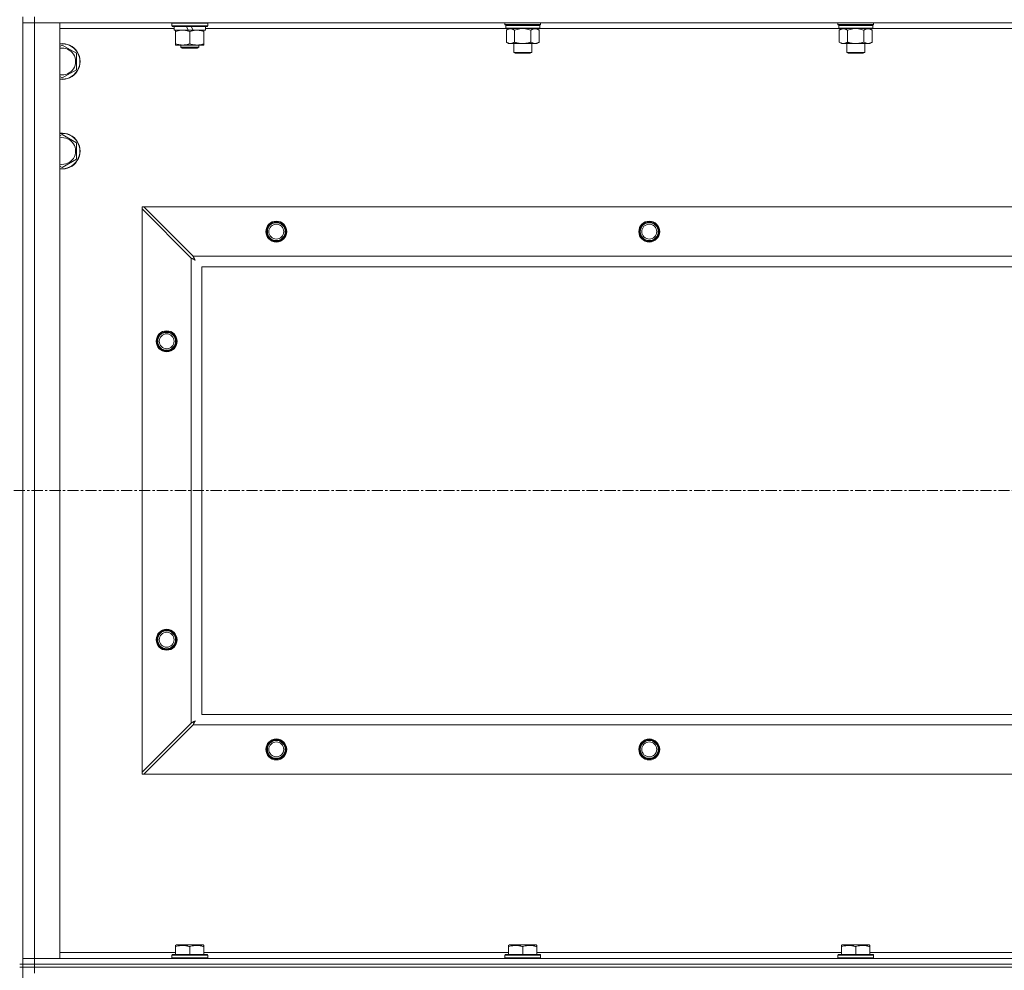
# Model space of a CAD drawing. Units: millimetres. Extents: x 0 to 30568, y -7 to 21000.
# Drawn here: x 21039 to 21699, y 15805 to 16442 of the extents above; entities that cross this region are included whole.
import ezdxf

# ---------------------------------------------------------------- set-up
doc = ezdxf.new("R2010")
doc.units = ezdxf.units.MM
doc.linetypes.add('K5LT_AXLED', pattern=[12, 7.5, -1.5, 1.5, -1.5])
doc.linetypes.add('K5LT_THIN', pattern=[0])
for name, color, linetype, true_color in [('OSI', 2, 'Continuous', 0xffff00), ('R', 1, 'Continuous', 0xff0000), ('WELDING', 7, 'Continuous', 0xffffff)]:
    doc.layers.add(name, color=color, linetype=linetype, true_color=true_color)

msp = doc.modelspace()

# ---------------------------------------------------------------- linework, layer by layer
at = {"layer": 'OSI', "color": 30, "linetype": 'K5LT_AXLED', "lineweight": 18, "true_color": 0xff8000}
msp.add_line((19679.16, 16126.79), (27769.16, 16126.79), dxfattribs=at)
at = {"layer": 'R', "color": 7, "linetype": 'K5LT_THIN', "lineweight": 18}
for p, q in [((21041.16, 15809.29), (21041.16, 16444.29)), ((21049.16, 16444.29), (21049.16, 16440.29)), ((21041.16, 16440.29), (21049.16, 16440.29)), ((21049.16, 16440.29), (21041.16, 16440.29)), ((21049.16, 16440.29), (21049.16, 15813.29)), ((21049.16, 16440.29), (21066.16, 16440.29)), ((22373.16, 16440.29), (21049.16, 16440.29)), ((21066.16, 16440.29), (21066.16, 15813.29)), ((21142.66, 16436.29), (21066.16, 16436.29)), ((21141.16, 16439.99), (21141.33, 16440.29)), ((21141.16, 16438.09), (21141.16, 16439.99)), ((21141.16, 16439.99), (21165.16, 16439.99)), ((21141.16, 16438.09), (21141.33, 16437.79)), ((21141.16, 16438.09), (21165.16, 16438.09)), ((21141.33, 16437.79), (21164.98, 16437.79)), ((21142.66, 16435.29), (21142.66, 16437.79)), ((21142.66, 16435.29), (21152.02, 16435.29)), ((21143.66, 16434.44), (21143.66, 16435.29)), ((21143.66, 16426.14), (21143.66, 16434.44)), ((21150.86, 16437.79), (21152.02, 16435.29)), ((21152.02, 16435.29), (21155.33, 16435.29)), ((21153.16, 16426.14), (21153.16, 16434.44)), ((21154.17, 16437.79), (21155.33, 16435.29)), ((21155.33, 16435.29), (21163.66, 16435.29)), ((21162.66, 16435.29), (21162.66, 16434.44)), ((21162.66, 16426.14), (21162.66, 16434.44)), ((21163.66, 16435.29), (21163.66, 16437.79)), ((21365.26, 16436.29), (21163.66, 16436.29)), ((21165.16, 16439.99), (21164.98, 16440.29)), ((21165.16, 16438.09), (21164.98, 16437.79)), ((21165.16, 16438.09), (21165.16, 16439.99)), ((21364.36, 16439.09), (21364.36, 16440.29)), ((21364.36, 16439.09), (21364.66, 16438.79)), ((21364.36, 16439.09), (21376.36, 16439.09)), ((21364.66, 16438.79), (21376.36, 16438.79)), ((21365.26, 16438.79), (21364.96, 16438.49)), ((21364.96, 16436.59), (21364.96, 16438.49)), ((21364.96, 16438.49), (21387.76, 16438.49)), ((21364.96, 16436.59), (21365.26, 16436.29)), ((21364.96, 16436.59), (21387.76, 16436.59)), ((21365.26, 16436.29), (21387.46, 16436.29)), ((21366.83, 16436.29), (21365.36, 16435.29)), ((21365.36, 16435.29), (21365.36, 16427.29)), ((21370.86, 16435.29), (21370.86, 16427.29)), ((21376.36, 16439.09), (21388.36, 16439.09)), ((21376.36, 16438.79), (21388.06, 16438.79)), ((21381.86, 16435.29), (21381.86, 16427.29)), ((21385.88, 16436.29), (21387.36, 16435.29)), ((21387.36, 16435.29), (21387.36, 16427.29)), ((21387.46, 16438.79), (21387.76, 16438.49)), ((21387.76, 16436.59), (21387.46, 16436.29)), ((21588.46, 16436.29), (21387.46, 16436.29)), ((21387.76, 16436.59), (21387.76, 16438.49)), ((21388.36, 16439.09), (21388.06, 16438.79)), ((21388.36, 16439.09), (21388.36, 16440.29)), ((21587.56, 16439.09), (21587.56, 16440.29)), ((21587.56, 16439.09), (21587.86, 16438.79)), ((21587.56, 16439.09), (21599.56, 16439.09)), ((21587.86, 16438.79), (21599.56, 16438.79)), ((21588.46, 16438.79), (21588.16, 16438.49)), ((21588.16, 16436.59), (21588.16, 16438.49)), ((21588.16, 16438.49), (21610.96, 16438.49)), ((21588.16, 16436.59), (21588.46, 16436.29)), ((21588.16, 16436.59), (21610.96, 16436.59)), ((21588.46, 16436.29), (21610.66, 16436.29)), ((21590.03, 16436.29), (21588.56, 16435.29)), ((21588.56, 16435.29), (21588.56, 16427.29)), ((21594.06, 16435.29), (21594.06, 16427.29)), ((21599.56, 16439.09), (21611.56, 16439.09)), ((21599.56, 16438.79), (21611.26, 16438.79)), ((21605.06, 16435.29), (21605.06, 16427.29)), ((21609.08, 16436.29), (21610.56, 16435.29)), ((21610.56, 16435.29), (21610.56, 16427.29)), ((21610.66, 16438.79), (21610.96, 16438.49)), ((21610.96, 16436.59), (21610.66, 16436.29)), ((21811.66, 16436.29), (21610.66, 16436.29)), ((21610.96, 16436.59), (21610.96, 16438.49)), ((21611.56, 16439.09), (21611.26, 16438.79)), ((21611.56, 16439.09), (21611.56, 16440.29)), ((21066.16, 16424.39), (21067.66, 16425.26)), ((21067.66, 16425.26), (21077.16, 16419.77)), ((21143.66, 16425.29), (21143.66, 16426.14)), ((21148.41, 16425.29), (21143.66, 16425.29)), ((21147.16, 16425.29), (21147.16, 16423.86)), ((21147.16, 16423.86), (21148.16, 16423.29)), ((21153.16, 16423.86), (21147.16, 16423.86)), ((21153.16, 16423.29), (21148.16, 16423.29)), ((21157.91, 16425.29), (21148.41, 16425.29)), ((21159.16, 16423.86), (21153.16, 16423.86)), ((21158.16, 16423.29), (21153.16, 16423.29)), ((21162.66, 16425.29), (21157.91, 16425.29)), ((21159.16, 16423.86), (21158.16, 16423.29)), ((21159.16, 16425.29), (21159.16, 16423.86)), ((21162.66, 16426.14), (21162.66, 16425.29)), ((21366.83, 16426.29), (21365.36, 16427.29)), ((21368.11, 16426.29), (21366.83, 16426.29)), ((21376.36, 16426.29), (21368.11, 16426.29)), ((21370.36, 16420.36), (21370.36, 16426.29)), ((21384.61, 16426.29), (21376.36, 16426.29)), ((21382.36, 16420.36), (21382.36, 16426.29)), ((21385.88, 16426.29), (21384.61, 16426.29)), ((21385.88, 16426.29), (21387.36, 16427.29)), ((21590.03, 16426.29), (21588.56, 16427.29)), ((21591.31, 16426.29), (21590.03, 16426.29)), ((21599.56, 16426.29), (21591.31, 16426.29)), ((21593.56, 16420.36), (21593.56, 16426.29)), ((21607.81, 16426.29), (21599.56, 16426.29)), ((21605.56, 16420.36), (21605.56, 16426.29)), ((21609.08, 16426.29), (21607.81, 16426.29)), ((21609.08, 16426.29), (21610.56, 16427.29)), ((21077.16, 16419.77), (21077.16, 16408.8)), ((21371.36, 16419.79), (21370.36, 16420.36)), ((21370.36, 16420.36), (21376.36, 16420.36)), ((21371.36, 16419.79), (21376.36, 16419.79)), ((21376.36, 16420.36), (21382.36, 16420.36)), ((21376.36, 16419.79), (21381.36, 16419.79)), ((21381.36, 16419.79), (21382.36, 16420.36)), ((21594.56, 16419.79), (21593.56, 16420.36)), ((21593.56, 16420.36), (21599.56, 16420.36)), ((21594.56, 16419.79), (21599.56, 16419.79)), ((21599.56, 16420.36), (21605.56, 16420.36)), ((21599.56, 16419.79), (21604.56, 16419.79)), ((21604.56, 16419.79), (21605.56, 16420.36)), ((21077.16, 16408.8), (21067.66, 16403.32)), ((21067.66, 16403.32), (21066.16, 16404.18)), ((21066.16, 16364.39), (21067.66, 16365.26)), ((21067.66, 16365.26), (21077.16, 16359.77)), ((21077.16, 16359.77), (21077.16, 16348.8)), ((21077.16, 16348.8), (21067.66, 16343.32)), ((21067.66, 16343.32), (21066.16, 16344.18)), ((21121.16, 16316.79), (21121.16, 16315.57)), ((21122.37, 16316.79), (21121.16, 16316.79)), ((21121.16, 15938), (21121.16, 16315.57)), ((21121.16, 16315.57), (21154.16, 16282.57)), ((21155.37, 16283.79), (21122.37, 16316.79)), ((21122.37, 16316.79), (22299.94, 16316.79)), ((21154.16, 15971), (21154.16, 16282.57)), ((21155.37, 16283.79), (22266.94, 16283.79)), ((22261.16, 16276.79), (21161.16, 16276.79)), ((21161.16, 16276.79), (21161.16, 15976.79)), ((21161.16, 15976.79), (22261.16, 15976.79)), ((21154.16, 15971), (21121.16, 15938)), ((21122.37, 15936.79), (21155.37, 15969.79)), ((22266.94, 15969.79), (21155.37, 15969.79)), ((21121.16, 15938), (21121.16, 15936.79)), ((21121.16, 15936.79), (21122.37, 15936.79)), ((22299.94, 15936.79), (21122.37, 15936.79)), ((21143.66, 15821.98), (21144.18, 15822.29)), ((21143.66, 15821.13), (21143.66, 15821.98)), ((21143.66, 15821.13), (21143.66, 15815.79)), ((21162.13, 15822.29), (21144.18, 15822.29)), ((21153.16, 15821.13), (21153.16, 15815.79)), ((21162.66, 15821.98), (21162.13, 15822.29)), ((21162.66, 15821.98), (21162.66, 15821.13)), ((21162.66, 15821.13), (21162.66, 15815.79)), ((21366.86, 15821.98), (21367.38, 15822.29)), ((21366.86, 15821.13), (21366.86, 15821.98)), ((21366.86, 15821.13), (21366.86, 15815.79)), ((21385.33, 15822.29), (21367.38, 15822.29)), ((21376.36, 15821.13), (21376.36, 15815.79)), ((21385.86, 15821.98), (21385.33, 15822.29)), ((21385.86, 15821.98), (21385.86, 15821.13)), ((21385.86, 15821.13), (21385.86, 15815.79)), ((21590.06, 15821.98), (21590.58, 15822.29)), ((21590.06, 15821.13), (21590.06, 15821.98)), ((21590.06, 15821.13), (21590.06, 15815.79)), ((21608.53, 15822.29), (21590.58, 15822.29)), ((21599.56, 15821.13), (21599.56, 15815.79)), ((21609.06, 15821.98), (21608.53, 15822.29)), ((21609.06, 15821.98), (21609.06, 15821.13)), ((21609.06, 15821.13), (21609.06, 15815.79)), ((21066.16, 15817.29), (21143.66, 15817.29)), ((21141.16, 15815.49), (21141.33, 15815.79)), ((21141.16, 15815.49), (21141.16, 15813.59)), ((21165.16, 15815.49), (21141.16, 15815.49)), ((21164.98, 15815.79), (21141.33, 15815.79)), ((21162.66, 15817.29), (21366.86, 15817.29)), ((21165.16, 15815.49), (21164.98, 15815.79)), ((21165.16, 15815.49), (21165.16, 15813.59)), ((21364.36, 15815.49), (21364.53, 15815.79)), ((21364.36, 15815.49), (21364.36, 15813.59)), ((21388.36, 15815.49), (21364.36, 15815.49)), ((21388.18, 15815.79), (21364.53, 15815.79)), ((21385.86, 15817.29), (21590.06, 15817.29)), ((21388.36, 15815.49), (21388.18, 15815.79)), ((21388.36, 15815.49), (21388.36, 15813.59)), ((21587.56, 15815.49), (21587.73, 15815.79)), ((21587.56, 15815.49), (21587.56, 15813.59)), ((21611.56, 15815.49), (21587.56, 15815.49)), ((21611.38, 15815.79), (21587.73, 15815.79)), ((21609.06, 15817.29), (21813.26, 15817.29)), ((21611.56, 15815.49), (21611.38, 15815.79)), ((21611.56, 15815.49), (21611.56, 15813.59)), ((21041.16, 15809.29), (21039.16, 15809.29)), ((21041.16, 15807.29), (21039.16, 15807.29)), ((21049.16, 15813.29), (21041.16, 15813.29)), ((21041.16, 15813.29), (21049.16, 15813.29)), ((21049.16, 15809.29), (21041.16, 15809.29)), ((21041.16, 15809.29), (21041.16, 15807.29)), ((21041.16, 15809.29), (21049.16, 15809.29)), ((21041.16, 15807.29), (21049.16, 15807.29)), ((21041.16, 15172.29), (21041.16, 15807.29)), ((21049.16, 15807.29), (21041.16, 15807.29)), ((21066.16, 15813.29), (21049.16, 15813.29)), ((21049.16, 15813.29), (22373.16, 15813.29)), ((21049.16, 15809.29), (21049.16, 15813.29)), ((21049.16, 15809.29), (22373.16, 15809.29)), ((22373.16, 15809.29), (21049.16, 15809.29)), ((21049.16, 15809.29), (21049.16, 15807.29)), ((22373.16, 15807.29), (21049.16, 15807.29)), ((21049.16, 15807.29), (21049.16, 15803.29)), ((22373.16, 15807.29), (21049.16, 15807.29)), ((21165.16, 15813.59), (21141.16, 15813.59)), ((21141.16, 15813.59), (21141.33, 15813.29)), ((21165.16, 15813.59), (21164.98, 15813.29)), ((21388.36, 15813.59), (21364.36, 15813.59)), ((21364.36, 15813.59), (21364.53, 15813.29)), ((21388.36, 15813.59), (21388.18, 15813.29)), ((21611.56, 15813.59), (21587.56, 15813.59)), ((21587.56, 15813.59), (21587.73, 15813.29)), ((21611.56, 15813.59), (21611.38, 15813.29))]:
    msp.add_line(p, q, dxfattribs=at)
for centre, radius in [((21211.16, 16300.29), 7), ((21211.16, 16300.29), 6.5), ((21211.16, 16300.29), 6), ((21211.16, 16300.29), 5), ((21461.16, 16300.29), 7), ((21461.16, 16300.29), 6.5), ((21461.16, 16300.29), 6), ((21461.16, 16300.29), 5), ((21137.66, 16226.79), 7), ((21137.66, 16226.79), 6.5), ((21137.66, 16226.79), 6), ((21137.66, 16226.79), 5), ((21137.66, 16026.79), 7), ((21137.66, 16026.79), 6.5), ((21137.66, 16026.79), 6), ((21137.66, 16026.79), 5), ((21211.16, 15953.29), 7), ((21211.16, 15953.29), 6.5), ((21211.16, 15953.29), 6), ((21461.16, 15953.29), 7), ((21461.16, 15953.29), 6.5), ((21461.16, 15953.29), 6), ((21211.16, 15953.29), 5), ((21461.16, 15953.29), 5)]:
    msp.add_circle(centre, radius, dxfattribs=at)
for centre, radius, start, end in [((21067.66, 16414.29), 12, 262.81924, 97.18076), ((21067.66, 16414.29), 11.83, 262.71351, 97.28649), ((21067.66, 16414.29), 8.97, 260.37625, 99.62375), ((21067.66, 16354.29), 12, 262.81924, 97.18076), ((21067.66, 16354.29), 11.83, 262.71351, 97.28649), ((21067.66, 16354.29), 8.97, 260.37625, 99.62375)]:
    msp.add_arc(centre, radius, start, end, dxfattribs=at)
at = {"layer": 'WELDING', "color": 7, "linetype": 'K5LT_THIN', "lineweight": 18}
for p, q in [((21370.86, 16435.29), (21372.65, 16435.82)), ((21372.65, 16435.82), (21374.49, 16436.16)), ((21374.49, 16436.16), (21376.36, 16436.29)), ((21376.36, 16436.29), (21378.22, 16436.16)), ((21378.22, 16436.16), (21380.06, 16435.82)), ((21380.06, 16435.82), (21381.86, 16435.29)), ((21594.06, 16435.29), (21595.85, 16435.82)), ((21595.85, 16435.82), (21597.69, 16436.16)), ((21597.69, 16436.16), (21599.56, 16436.29)), ((21599.56, 16436.29), (21601.42, 16436.16)), ((21601.42, 16436.16), (21603.26, 16435.82)), ((21603.26, 16435.82), (21605.06, 16435.29)), ((21154.16, 16282.57), (21154.56, 16282.36)), ((21154.56, 16282.36), (21154.7, 16282.28)), ((21154.7, 16282.28), (21154.72, 16282.28)), ((21154.72, 16282.28), (21154.74, 16282.26)), ((21154.74, 16282.26), (21154.79, 16282.24)), ((21154.79, 16282.24), (21154.89, 16282.18)), ((21155.46, 16283.62), (21155.37, 16283.79)), ((21155.55, 16283.44), (21155.46, 16283.62)), ((21155.61, 16283.34), (21155.55, 16283.44)), ((21155.63, 16283.29), (21155.61, 16283.34)), ((21155.65, 16283.27), (21155.63, 16283.29)), ((21155.65, 16283.25), (21155.65, 16283.27)), ((21155.74, 16283.09), (21155.65, 16283.25)), ((21155.84, 16282.9), (21155.74, 16283.09)), ((21155.89, 16282.8), (21155.84, 16282.9)), ((21155.92, 16282.75), (21155.89, 16282.8)), ((21155.93, 16282.73), (21155.92, 16282.75)), ((21155.94, 16282.72), (21155.93, 16282.73)), ((21156.03, 16282.55), (21155.94, 16282.72)), ((21156.13, 16282.36), (21156.03, 16282.55)), ((21156.18, 16282.27), (21156.13, 16282.36)), ((21156.2, 16282.22), (21156.18, 16282.27)), ((21156.22, 16282.2), (21156.2, 16282.22)), ((21154.89, 16282.18), (21155.1, 16282.08)), ((21155.1, 16282.08), (21155.24, 16282)), ((21155.24, 16282), (21155.25, 16281.99)), ((21155.25, 16281.99), (21155.28, 16281.98)), ((21155.28, 16281.98), (21155.32, 16281.95)), ((21155.32, 16281.95), (21155.42, 16281.9)), ((21155.42, 16281.9), (21155.61, 16281.8)), ((21155.61, 16281.8), (21155.77, 16281.71)), ((21155.77, 16281.71), (21155.78, 16281.71)), ((21155.78, 16281.71), (21155.81, 16281.7)), ((21155.81, 16281.7), (21155.85, 16281.67)), ((21155.85, 16281.67), (21155.94, 16281.62)), ((21155.94, 16281.62), (21156.13, 16281.52)), ((21156.13, 16281.52), (21156.29, 16281.43)), ((21156.22, 16282.18), (21156.22, 16282.2)), ((21156.32, 16282.01), (21156.22, 16282.18)), ((21156.29, 16281.43), (21156.3, 16281.42)), ((21156.3, 16281.42), (21156.33, 16281.41)), ((21156.41, 16281.83), (21156.32, 16282.01)), ((21156.33, 16281.41), (21156.37, 16281.39)), ((21156.37, 16281.39), (21156.46, 16281.34)), ((21156.46, 16281.74), (21156.41, 16281.83)), ((21156.49, 16281.7), (21156.46, 16281.74)), ((21156.46, 16281.34), (21156.64, 16281.24)), ((21156.5, 16281.67), (21156.49, 16281.7)), ((21156.51, 16281.66), (21156.5, 16281.67)), ((21156.8, 16281.15), (21156.51, 16281.66)), ((21156.64, 16281.24), (21156.8, 16281.15)), ((21156.11, 15972.05), (21155.93, 15971.95)), ((21156.2, 15972.1), (21156.11, 15972.05)), ((21156.25, 15972.12), (21156.2, 15972.1)), ((21156.27, 15972.13), (21156.25, 15972.12)), ((21156.28, 15972.14), (21156.27, 15972.13)), ((21156.8, 15972.43), (21156.28, 15972.14)), ((21156.53, 15971.96), (21156.56, 15972)), ((21156.56, 15972), (21156.61, 15972.09)), ((21156.61, 15972.09), (21156.71, 15972.27)), ((21156.71, 15972.27), (21156.8, 15972.43)), ((21154.32, 15971.09), (21154.16, 15971)), ((21154.5, 15971.18), (21154.32, 15971.09)), ((21154.6, 15971.24), (21154.5, 15971.18)), ((21154.65, 15971.27), (21154.6, 15971.24)), ((21154.68, 15971.28), (21154.65, 15971.27)), ((21154.69, 15971.29), (21154.68, 15971.28)), ((21154.85, 15971.37), (21154.69, 15971.29)), ((21155.05, 15971.47), (21154.85, 15971.37)), ((21155.14, 15971.53), (21155.05, 15971.47)), ((21155.19, 15971.55), (21155.14, 15971.53)), ((21155.22, 15971.56), (21155.19, 15971.55)), ((21155.23, 15971.57), (21155.22, 15971.56)), ((21155.4, 15971.66), (21155.23, 15971.57)), ((21155.37, 15969.79), (21155.59, 15970.2)), ((21155.58, 15971.76), (21155.4, 15971.66)), ((21155.68, 15971.81), (21155.58, 15971.76)), ((21155.59, 15970.2), (21155.66, 15970.33)), ((21155.66, 15970.33), (21155.67, 15970.35)), ((21155.67, 15970.35), (21155.68, 15970.37)), ((21155.72, 15971.84), (21155.68, 15971.81)), ((21155.68, 15970.37), (21155.71, 15970.42)), ((21155.71, 15970.42), (21155.76, 15970.52)), ((21155.75, 15971.85), (21155.72, 15971.84)), ((21155.76, 15971.85), (21155.75, 15971.85)), ((21155.93, 15971.95), (21155.76, 15971.85)), ((21155.76, 15970.52), (21155.87, 15970.73)), ((21155.87, 15970.73), (21155.94, 15970.87)), ((21155.94, 15970.87), (21155.95, 15970.88)), ((21155.95, 15970.88), (21155.96, 15970.91)), ((21155.96, 15970.91), (21155.99, 15970.96)), ((21155.99, 15970.96), (21156.04, 15971.05)), ((21156.04, 15971.05), (21156.14, 15971.24)), ((21156.14, 15971.24), (21156.23, 15971.4)), ((21156.23, 15971.4), (21156.24, 15971.41)), ((21156.24, 15971.41), (21156.25, 15971.44)), ((21156.25, 15971.44), (21156.27, 15971.48)), ((21156.27, 15971.48), (21156.32, 15971.58)), ((21156.32, 15971.58), (21156.42, 15971.76)), ((21156.42, 15971.76), (21156.51, 15971.92)), ((21156.51, 15971.92), (21156.52, 15971.94)), ((21156.52, 15971.94), (21156.53, 15971.96))]:
    msp.add_line(p, q, dxfattribs=at)
for points, knots in [([(21153.16, 16434.44), (21152.6, 16434.63), (21151.78, 16434.86), (21150.78, 16435.07), (21150.19, 16435.16), (21149.67, 16435.23), (21149.07, 16435.27), (21148.46, 16435.29), (21147.84, 16435.28), (21147.39, 16435.25), (21146.89, 16435.2), (21146.26, 16435.11), (21145.12, 16434.89), (21144.23, 16434.63), (21143.66, 16434.44)], [0, 0, 0, 0, 2.72415, 3.912285, 4.716446, 5.530362, 6.353984, 7.500189, 8.40607, 9.211142, 9.605533, 10.761675, 12.184093, 15, 15, 15, 15]), ([(21162.66, 16434.44), (21162.1, 16434.63), (21161.28, 16434.86), (21160.28, 16435.07), (21159.69, 16435.16), (21159.17, 16435.23), (21158.57, 16435.27), (21157.96, 16435.29), (21157.34, 16435.28), (21156.89, 16435.25), (21156.39, 16435.2), (21155.76, 16435.11), (21154.62, 16434.89), (21153.73, 16434.63), (21153.16, 16434.44)], [0, 0, 0, 0, 2.72415, 3.912285, 4.716446, 5.530362, 6.353984, 7.500189, 8.40607, 9.211142, 9.605533, 10.761675, 12.184093, 15, 15, 15, 15]), ([(21365.36, 16435.29), (21365.54, 16435.41), (21365.82, 16435.59), (21366.29, 16435.84), (21366.7, 16436.02), (21367.16, 16436.17), (21367.56, 16436.25), (21367.88, 16436.28), (21368.05, 16436.29), (21368.11, 16436.29)], [0, 0, 0, 0, 2.066603, 3.173746, 5.147824, 6.604769, 8.158967, 9.382212, 10, 10, 10, 10]), ([(21368.11, 16436.29), (21368.23, 16436.29), (21368.48, 16436.27), (21368.88, 16436.21), (21369.32, 16436.09), (21369.74, 16435.92), (21370.26, 16435.67), (21370.62, 16435.45), (21370.86, 16435.29)], [0, 0, 0, 0, 1.223859, 2.39982, 3.845706, 5.448847, 6.557806, 9, 9, 9, 9]), ([(21381.86, 16435.29), (21382.04, 16435.41), (21382.32, 16435.59), (21382.79, 16435.84), (21383.2, 16436.02), (21383.66, 16436.17), (21384.06, 16436.25), (21384.38, 16436.28), (21384.55, 16436.29), (21384.61, 16436.29)], [0, 0, 0, 0, 2.066603, 3.173746, 5.147824, 6.604769, 8.158967, 9.382212, 10, 10, 10, 10]), ([(21384.61, 16436.29), (21384.73, 16436.29), (21384.98, 16436.27), (21385.38, 16436.21), (21385.82, 16436.09), (21386.24, 16435.92), (21386.76, 16435.67), (21387.12, 16435.45), (21387.36, 16435.29)], [0, 0, 0, 0, 1.223859, 2.39982, 3.845706, 5.448847, 6.557806, 9, 9, 9, 9]), ([(21588.56, 16435.29), (21588.74, 16435.41), (21589.02, 16435.59), (21589.49, 16435.84), (21589.9, 16436.02), (21590.36, 16436.17), (21590.76, 16436.25), (21591.08, 16436.28), (21591.25, 16436.29), (21591.31, 16436.29)], [0, 0, 0, 0, 2.066603, 3.173746, 5.147824, 6.604769, 8.158967, 9.382212, 10, 10, 10, 10]), ([(21591.31, 16436.29), (21591.43, 16436.29), (21591.68, 16436.27), (21592.08, 16436.21), (21592.52, 16436.09), (21592.94, 16435.92), (21593.46, 16435.67), (21593.82, 16435.45), (21594.06, 16435.29)], [0, 0, 0, 0, 1.223859, 2.39982, 3.845706, 5.448847, 6.557806, 9, 9, 9, 9]), ([(21605.06, 16435.29), (21605.24, 16435.41), (21605.52, 16435.59), (21605.99, 16435.84), (21606.4, 16436.02), (21606.86, 16436.17), (21607.26, 16436.25), (21607.58, 16436.28), (21607.75, 16436.29), (21607.81, 16436.29)], [0, 0, 0, 0, 2.066603, 3.173746, 5.147824, 6.604769, 8.158967, 9.382212, 10, 10, 10, 10]), ([(21607.81, 16436.29), (21607.93, 16436.29), (21608.18, 16436.27), (21608.58, 16436.21), (21609.02, 16436.09), (21609.44, 16435.92), (21609.96, 16435.67), (21610.32, 16435.45), (21610.56, 16435.29)], [0, 0, 0, 0, 1.223859, 2.39982, 3.845706, 5.448847, 6.557806, 9, 9, 9, 9]), ([(21143.66, 16426.14), (21144.15, 16425.97), (21144.91, 16425.75), (21145.88, 16425.53), (21146.55, 16425.42), (21147.17, 16425.34), (21147.79, 16425.3), (21148.2, 16425.29), (21148.41, 16425.29)], [0, 0, 0, 0, 2.905563, 4.375924, 5.511195, 6.679161, 7.850161, 9, 9, 9, 9]), ([(21148.41, 16425.29), (21148.62, 16425.29), (21149.05, 16425.3), (21149.7, 16425.35), (21150.33, 16425.43), (21151.13, 16425.57), (21152.07, 16425.79), (21152.8, 16426.02), (21153.16, 16426.14)], [0, 0, 0, 0, 1.192024, 2.404251, 3.60809, 4.765234, 6.955738, 9, 9, 9, 9]), ([(21153.16, 16426.14), (21153.65, 16425.97), (21154.41, 16425.75), (21155.38, 16425.53), (21156.05, 16425.42), (21156.67, 16425.34), (21157.29, 16425.3), (21157.7, 16425.29), (21157.91, 16425.29)], [0, 0, 0, 0, 2.905563, 4.375924, 5.511195, 6.679161, 7.850161, 9, 9, 9, 9]), ([(21157.91, 16425.29), (21158.12, 16425.29), (21158.55, 16425.3), (21159.2, 16425.35), (21159.83, 16425.43), (21160.63, 16425.57), (21161.57, 16425.79), (21162.3, 16426.02), (21162.66, 16426.14)], [0, 0, 0, 0, 1.192024, 2.404251, 3.60809, 4.765234, 6.955738, 9, 9, 9, 9]), ([(21368.11, 16426.29), (21367.98, 16426.29), (21367.73, 16426.3), (21367.33, 16426.37), (21366.89, 16426.48), (21366.47, 16426.65), (21365.95, 16426.91), (21365.6, 16427.12), (21365.36, 16427.29)], [0, 0, 0, 0, 1.223859, 2.39982, 3.845706, 5.448847, 6.557806, 9, 9, 9, 9]), ([(21370.86, 16427.29), (21370.67, 16427.16), (21370.39, 16426.99), (21369.92, 16426.74), (21369.51, 16426.55), (21369.05, 16426.4), (21368.65, 16426.32), (21368.34, 16426.29), (21368.16, 16426.29), (21368.11, 16426.29)], [0, 0, 0, 0, 2.066603, 3.173746, 5.147824, 6.604769, 8.158967, 9.382212, 10, 10, 10, 10]), ([(21376.36, 16426.29), (21376.22, 16426.29), (21375.94, 16426.29), (21375.53, 16426.31), (21375.12, 16426.34), (21374.58, 16426.39), (21373.91, 16426.49), (21372.99, 16426.67), (21372.15, 16426.88), (21371.39, 16427.11), (21371.03, 16427.23), (21370.86, 16427.29)], [0, 0, 0, 0, 1.619608, 3.239216, 4.858824, 6.478431, 9.606212, 12.733992, 17.553195, 19.776598, 22, 22, 22, 22]), ([(21381.86, 16427.29), (21381.74, 16427.25), (21381.44, 16427.15), (21380.85, 16426.97), (21380.03, 16426.74), (21379.17, 16426.56), (21378.37, 16426.43), (21377.81, 16426.36), (21377.37, 16426.32), (21377.03, 16426.3), (21376.69, 16426.29), (21376.47, 16426.29), (21376.36, 16426.29)], [0, 0, 0, 0, 1.445393, 3.758023, 7.226967, 11.441055, 14.080791, 16.720528, 18.040396, 19.360264, 20.680132, 22, 22, 22, 22]), ([(21384.61, 16426.29), (21384.48, 16426.29), (21384.23, 16426.3), (21383.83, 16426.37), (21383.39, 16426.48), (21382.97, 16426.65), (21382.45, 16426.91), (21382.1, 16427.12), (21381.86, 16427.29)], [0, 0, 0, 0, 1.223859, 2.39982, 3.845706, 5.448847, 6.557806, 9, 9, 9, 9]), ([(21387.36, 16427.29), (21387.17, 16427.16), (21386.89, 16426.99), (21386.42, 16426.74), (21386.01, 16426.55), (21385.55, 16426.4), (21385.15, 16426.32), (21384.84, 16426.29), (21384.66, 16426.29), (21384.61, 16426.29)], [0, 0, 0, 0, 2.066603, 3.173746, 5.147824, 6.604769, 8.158967, 9.382212, 10, 10, 10, 10]), ([(21591.31, 16426.29), (21591.18, 16426.29), (21590.93, 16426.3), (21590.53, 16426.37), (21590.09, 16426.48), (21589.67, 16426.65), (21589.15, 16426.91), (21588.8, 16427.12), (21588.56, 16427.29)], [0, 0, 0, 0, 1.223859, 2.39982, 3.845706, 5.448847, 6.557806, 9, 9, 9, 9]), ([(21594.06, 16427.29), (21593.87, 16427.16), (21593.59, 16426.99), (21593.12, 16426.74), (21592.71, 16426.55), (21592.25, 16426.4), (21591.85, 16426.32), (21591.54, 16426.29), (21591.36, 16426.29), (21591.31, 16426.29)], [0, 0, 0, 0, 2.066603, 3.173746, 5.147824, 6.604769, 8.158967, 9.382212, 10, 10, 10, 10]), ([(21599.56, 16426.29), (21599.42, 16426.29), (21599.14, 16426.29), (21598.73, 16426.31), (21598.32, 16426.34), (21597.78, 16426.39), (21597.11, 16426.49), (21596.19, 16426.67), (21595.35, 16426.88), (21594.59, 16427.11), (21594.23, 16427.23), (21594.06, 16427.29)], [0, 0, 0, 0, 1.619608, 3.239216, 4.858824, 6.478431, 9.606212, 12.733992, 17.553195, 19.776598, 22, 22, 22, 22]), ([(21605.06, 16427.29), (21604.94, 16427.25), (21604.64, 16427.15), (21604.05, 16426.97), (21603.23, 16426.74), (21602.37, 16426.56), (21601.57, 16426.43), (21601.01, 16426.36), (21600.57, 16426.32), (21600.23, 16426.3), (21599.89, 16426.29), (21599.67, 16426.29), (21599.56, 16426.29)], [0, 0, 0, 0, 1.445393, 3.758023, 7.226967, 11.441055, 14.080791, 16.720528, 18.040396, 19.360264, 20.680132, 22, 22, 22, 22]), ([(21607.81, 16426.29), (21607.68, 16426.29), (21607.43, 16426.3), (21607.03, 16426.37), (21606.59, 16426.48), (21606.17, 16426.65), (21605.65, 16426.91), (21605.3, 16427.12), (21605.06, 16427.29)], [0, 0, 0, 0, 1.223859, 2.39982, 3.845706, 5.448847, 6.557806, 9, 9, 9, 9]), ([(21610.56, 16427.29), (21610.37, 16427.16), (21610.09, 16426.99), (21609.62, 16426.74), (21609.21, 16426.55), (21608.75, 16426.4), (21608.35, 16426.32), (21608.04, 16426.29), (21607.86, 16426.29), (21607.81, 16426.29)], [0, 0, 0, 0, 2.066603, 3.173746, 5.147824, 6.604769, 8.158967, 9.382212, 10, 10, 10, 10]), ([(21153.16, 15821.13), (21152.72, 15821.28), (21152.15, 15821.45), (21151.46, 15821.62), (21151.04, 15821.71), (21150.59, 15821.8), (21150.11, 15821.87), (21149.62, 15821.93), (21149.06, 15821.97), (21148.44, 15821.99), (21147.92, 15821.98), (21147.45, 15821.95), (21146.93, 15821.9), (21146.16, 15821.79), (21145.04, 15821.56), (21144.18, 15821.31), (21143.66, 15821.13)], [0, 0, 0, 0, 2.392038, 3.094773, 3.749673, 4.638938, 5.533553, 6.273967, 7.269403, 8.499731, 9.554906, 10.026159, 10.962726, 12.336972, 14.092661, 17, 17, 17, 17]), ([(21162.66, 15821.13), (21162.22, 15821.28), (21161.65, 15821.45), (21160.96, 15821.62), (21160.54, 15821.71), (21160.09, 15821.8), (21159.61, 15821.87), (21159.12, 15821.93), (21158.56, 15821.97), (21157.94, 15821.99), (21157.42, 15821.98), (21156.95, 15821.95), (21156.43, 15821.9), (21155.66, 15821.79), (21154.54, 15821.56), (21153.68, 15821.31), (21153.16, 15821.13)], [0, 0, 0, 0, 2.392038, 3.094773, 3.749673, 4.638938, 5.533553, 6.273967, 7.269403, 8.499731, 9.554906, 10.026159, 10.962726, 12.336972, 14.092661, 17, 17, 17, 17]), ([(21376.36, 15821.13), (21375.92, 15821.28), (21375.35, 15821.45), (21374.66, 15821.62), (21374.24, 15821.71), (21373.79, 15821.8), (21373.31, 15821.87), (21372.82, 15821.93), (21372.26, 15821.97), (21371.64, 15821.99), (21371.12, 15821.98), (21370.65, 15821.95), (21370.13, 15821.9), (21369.36, 15821.79), (21368.24, 15821.56), (21367.38, 15821.31), (21366.86, 15821.13)], [0, 0, 0, 0, 2.392038, 3.094773, 3.749673, 4.638938, 5.533553, 6.273967, 7.269403, 8.499731, 9.554906, 10.026159, 10.962726, 12.336972, 14.092661, 17, 17, 17, 17]), ([(21385.86, 15821.13), (21385.42, 15821.28), (21384.85, 15821.45), (21384.16, 15821.62), (21383.74, 15821.71), (21383.29, 15821.8), (21382.81, 15821.87), (21382.32, 15821.93), (21381.76, 15821.97), (21381.14, 15821.99), (21380.62, 15821.98), (21380.15, 15821.95), (21379.63, 15821.9), (21378.86, 15821.79), (21377.74, 15821.56), (21376.88, 15821.31), (21376.36, 15821.13)], [0, 0, 0, 0, 2.392038, 3.094773, 3.749673, 4.638938, 5.533553, 6.273967, 7.269403, 8.499731, 9.554906, 10.026159, 10.962726, 12.336972, 14.092661, 17, 17, 17, 17]), ([(21599.56, 15821.13), (21599.12, 15821.28), (21598.55, 15821.45), (21597.86, 15821.62), (21597.44, 15821.71), (21596.99, 15821.8), (21596.51, 15821.87), (21596.02, 15821.93), (21595.46, 15821.97), (21594.84, 15821.99), (21594.32, 15821.98), (21593.85, 15821.95), (21593.33, 15821.9), (21592.56, 15821.79), (21591.44, 15821.56), (21590.58, 15821.31), (21590.06, 15821.13)], [0, 0, 0, 0, 2.392038, 3.094773, 3.749673, 4.638938, 5.533553, 6.273967, 7.269403, 8.499731, 9.554906, 10.026159, 10.962726, 12.336972, 14.092661, 17, 17, 17, 17]), ([(21609.06, 15821.13), (21608.62, 15821.28), (21608.05, 15821.45), (21607.36, 15821.62), (21606.94, 15821.71), (21606.49, 15821.8), (21606.01, 15821.87), (21605.52, 15821.93), (21604.96, 15821.97), (21604.34, 15821.99), (21603.82, 15821.98), (21603.35, 15821.95), (21602.83, 15821.9), (21602.06, 15821.79), (21600.94, 15821.56), (21600.08, 15821.31), (21599.56, 15821.13)], [0, 0, 0, 0, 2.392038, 3.094773, 3.749673, 4.638938, 5.533553, 6.273967, 7.269403, 8.499731, 9.554906, 10.026159, 10.962726, 12.336972, 14.092661, 17, 17, 17, 17])]:
    msp.add_open_spline(points, degree=3, knots=knots, dxfattribs=at)

doc.saveas('drawing.dxf')
